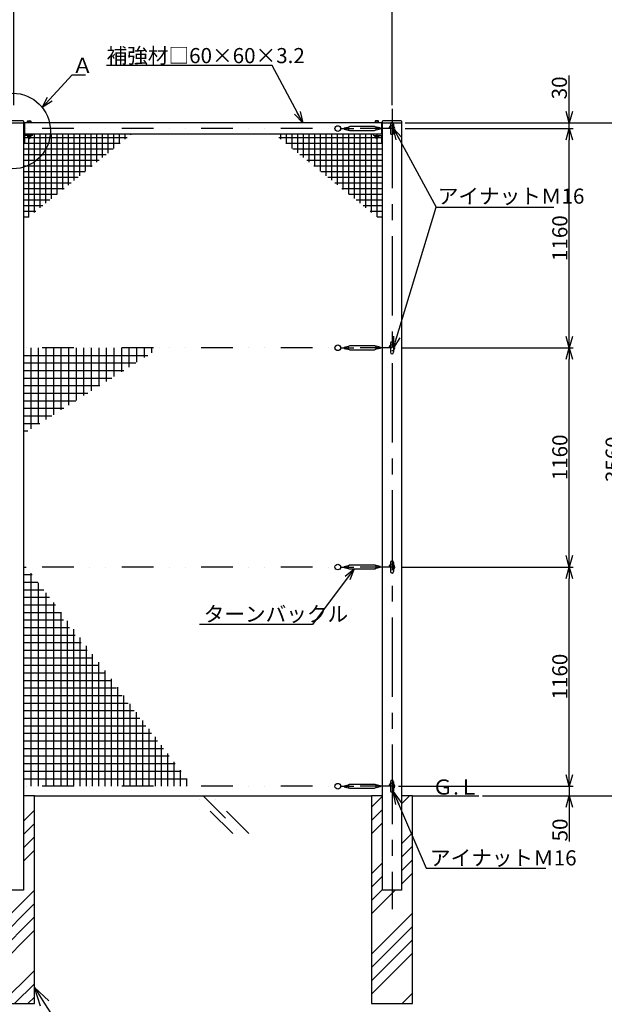
# Model space of a CAD drawing. Extents: x 0 to 16800, y 0 to 11880.
# Drawn here: x 7539 to 10632, y 2611 to 7821 of the extents above; entities that cross this region are included whole.
import ezdxf
from ezdxf import colors
from ezdxf.entities.mleader import LeaderData, LeaderLine
from ezdxf.math import Vec2, Vec3

# ---------------------------------------------------------------- set-up
doc = ezdxf.new("R2010")
doc.units = 0
doc.header["$LTSCALE"] = 336.4
doc.header["$MEASUREMENT"] = 0
for name, pattern in [('CENTER', [2, 1.25, -0.25, 0.25, -0.25]), ('DASHDOT', [1, 0.5, -0.25, 0, -0.25]), ('DIVIDE', [1.25, 0.5, -0.25, 0, -0.25, 0, -0.25]), ('HIDDEN', [0.375, 0.25, -0.125])]:
    doc.linetypes.add(name, pattern=pattern)
doc.layers.get('0').update_dxf_attribs({"linetype": 'CONTINUOUS'})
doc.layers.get('Defpoints').update_dxf_attribs({"linetype": 'CONTINUOUS'})
doc.layers.add('LEVEL001', color=7, linetype='CONTINUOUS')
doc.layers.add('LEVEL003', color=7, linetype='CONTINUOUS')
doc.styles.add('GMM001', font='txt.shx', dxfattribs={"width": 0.875, "bigfont": 'bigfont.shx'})
doc.styles.get("Standard").update_dxf_attribs({"font": 'TXT', "bigfont": 'BIGFONT'})
doc.dimstyles.new('GMM001', dxfattribs={"dimtxt": 80, "dimasz": 60, "dimexe": 20, "dimexo": 20, "dimgap": 10, "dimtad": 3, "dimdec": 3, "dimdsep": 46, "dimtxsty": 'GMM001', "dimblk1": 'OPEN30', "dimblk2": 'OPEN30', "dimsah": 1, "dimcen": 20, "dimclrd": 3, "dimclre": 3, "dimclrt": 3, "dimaunit": 1, "dimadec": 0, "dimazin": 0, "dimtfac": 0.625, "dimtdec": 0, "dimtmove": 0, "dimatfit": 3, "dimldrblk": 'OPEN30', "dimfxl": 1, "dimtolj": 1, "dimtzin": 0, "dimarcsym": 0})
doc.dimstyles.new('GMM002', dxfattribs={"dimtxt": 80, "dimasz": 60, "dimexe": 20, "dimexo": 20, "dimgap": 10, "dimtad": 3, "dimdec": 6, "dimdsep": 46, "dimtxsty": 'GMM001', "dimblk1": 'OPEN30', "dimblk2": 'OPEN30', "dimsah": 1, "dimcen": 20, "dimclrd": 3, "dimclre": 3, "dimclrt": 3, "dimaunit": 1, "dimadec": 0, "dimazin": 0, "dimtfac": 0.625, "dimtdec": 0, "dimtmove": 0, "dimatfit": 3, "dimldrblk": 'OPEN30', "dimfxl": 1, "dimtolj": 1, "dimtzin": 0, "dimarcsym": 0})
doc.dimstyles.new('GMM005', dxfattribs={"dimtxt": 80, "dimasz": 60, "dimexe": 20, "dimexo": 20, "dimgap": 9.004247, "dimtad": 3, "dimdec": 6, "dimdsep": 46, "dimtxsty": 'GMM001', "dimblk1": 'OPEN30', "dimblk2": 'NONE', "dimsah": 1, "dimcen": 20, "dimclrd": 3, "dimclre": 3, "dimclrt": 3, "dimaunit": 1, "dimadec": 0, "dimazin": 0, "dimtfac": 0.625, "dimtdec": 0, "dimtmove": 0, "dimatfit": 3, "dimldrblk": 'OPEN30', "dimfxl": 1, "dimtolj": 1, "dimtzin": 0, "dimarcsym": 0})
doc.dimstyles.new('GMM006', dxfattribs={"dimtxt": 80, "dimasz": 60, "dimexe": 20, "dimexo": 20, "dimgap": 12.561706, "dimtad": 3, "dimdec": 6, "dimdsep": 46, "dimtxsty": 'GMM001', "dimblk1": 'NONE', "dimblk2": 'OPEN30', "dimsah": 1, "dimcen": 20, "dimclrd": 3, "dimclre": 3, "dimclrt": 3, "dimaunit": 1, "dimadec": 0, "dimazin": 0, "dimtfac": 0.625, "dimtdec": 0, "dimtmove": 0, "dimatfit": 3, "dimldrblk": 'NONE', "dimfxl": 1, "dimtolj": 1, "dimtzin": 0, "dimarcsym": 0})

# ---------------------------------------------------------------- blocks, each defined once
blk = doc.blocks.new('_OPEN30')
at = {"color": 0, "linetype": 'ByBlock'}
for p, q in [((-1, 0.268), (0, 0)), ((0, 0), (-1, -0.268)), ((0, 0), (-1, 0))]:
    blk.add_line(p, q, dxfattribs=at)
blk = doc.blocks.new('*D99')
at = {"layer": 'LEVEL001', "color": 7, "linetype": 'Continuous'}
blk.add_lwpolyline([(2218.9, 6378.1), (2378, 6550.6), (2448, 6550.6)], dxfattribs=at)
at = {"layer": 'LEVEL001', "color": 7, "linetype": 'Continuous', "xscale": 60, "yscale": 60, "zscale": 60, "rotation": 227.32384209765}
blk.add_blockref('_OPEN30', (2218.9, 6378.1), dxfattribs=at)
at = {"layer": 'LEVEL001', "color": 7, "insert": (2378, 6560.6), "char_height": 80, "attachment_point": 7, "style": 'GMM001'}
blk.add_mtext('\\A1;Ａ', dxfattribs=at)
blk = doc.blocks.new('*D127')
at = {"layer": 'Defpoints', "color": 0, "linetype": 'Continuous', "transparency": 16777216}
for p in [(7509.1, 7921.4), (7509.1, 7348.9), (9509.1, 7348.9)]:
    blk.add_point(p, dxfattribs=at)
at = {"layer": 'LEVEL001', "color": 3, "linetype": 'Continuous', "lineweight": -2, "transparency": 16777216}
for p, q in [((7509.1, 7368.9), (7509.1, 7941.4)), ((9449.1, 7921.4), (7569.1, 7921.4)), ((9509.1, 7368.9), (9509.1, 7941.4))]:
    blk.add_line(p, q, dxfattribs=at)
at = {"layer": 'LEVEL001', "color": 3, "linetype": 'Continuous', "lineweight": -2, "transparency": 16777216, "xscale": 60, "yscale": 60, "zscale": 60, "rotation": 180}
blk.add_blockref('_OPEN30', (7509.1, 7921.4), dxfattribs=at)
at = {"layer": 'LEVEL001', "color": 3, "linetype": 'Continuous', "lineweight": -2, "transparency": 16777216, "xscale": 60, "yscale": 60, "zscale": 60}
blk.add_blockref('_OPEN30', (9509.1, 7921.4), dxfattribs=at)
at = {"layer": 'LEVEL001', "color": 3, "linetype": 'Continuous', "transparency": 16777216, "insert": (8509.1, 7971.4), "char_height": 80, "attachment_point": 5, "style": 'GMM001'}
blk.add_mtext('\\A1;2000', dxfattribs=at)
blk = doc.blocks.new('*D137')
at = {"layer": 'Defpoints', "color": 0, "linetype": 'Continuous', "transparency": 16777216}
for p in [(9559.1, 7274.7), (10729.3, 7274.7), (10001.4, 3714.7)]:
    blk.add_point(p, dxfattribs=at)
at = {"layer": 'LEVEL001', "color": 3, "linetype": 'Continuous', "lineweight": -2, "transparency": 16777216}
for p, q in [((9579.1, 7274.7), (10749.3, 7274.7)), ((10729.3, 3774.7), (10729.3, 7214.7)), ((10021.4, 3714.7), (10749.3, 3714.7))]:
    blk.add_line(p, q, dxfattribs=at)
at = {"layer": 'LEVEL001', "color": 3, "linetype": 'Continuous', "lineweight": -2, "transparency": 16777216, "xscale": 60, "yscale": 60, "zscale": 60}
for p, rotation in [((10729.3, 7274.7), 90), ((10729.3, 3714.7), 270)]:
    blk.add_blockref('_OPEN30', p, dxfattribs=dict(at, rotation=rotation))
at = {"layer": 'LEVEL001', "color": 3, "linetype": 'Continuous', "transparency": 16777216, "insert": (10679.3, 5494.7), "char_height": 80, "attachment_point": 5, "rotation": 90, "style": 'GMM001'}
blk.add_mtext('\\A1;3560', dxfattribs=at)
blk = doc.blocks.new('*D138')
at = {"layer": 'Defpoints', "color": 0, "linetype": 'Continuous', "transparency": 16777216}
for p in [(9523.8, 3764.7), (10447.2, 3764.7), (9968.7, 3714.7)]:
    blk.add_point(p, dxfattribs=at)
at = {"layer": 'LEVEL001', "color": 3, "linetype": 'Continuous', "lineweight": -2, "transparency": 16777216}
for p, q in [((10447.2, 3764.7), (10447.2, 3884.7)), ((9543.8, 3764.7), (10467.2, 3764.7)), ((10447.2, 3764.7), (10447.2, 3714.7)), ((9988.7, 3714.7), (10467.2, 3714.7)), ((10447.2, 3654.7), (10447.2, 3471.7))]:
    blk.add_line(p, q, dxfattribs=at)
at = {"layer": 'LEVEL001', "color": 3, "linetype": 'Continuous', "lineweight": -2, "transparency": 16777216, "xscale": 60, "yscale": 60, "zscale": 60, "rotation": 90}
blk.add_blockref('_OPEN30', (10447.2, 3714.7), dxfattribs=at)
at = {"layer": 'LEVEL001', "color": 3, "linetype": 'Continuous', "transparency": 16777216, "insert": (10398.1, 3533.2), "char_height": 80, "attachment_point": 5, "rotation": 90, "style": 'GMM001'}
blk.add_mtext('\\A1;50', dxfattribs=at)
blk = doc.blocks.new('_NONE')
at = {"color": 0, "linetype": 'ByBlock'}
blk.add_circle((0, 0), 0.25, dxfattribs=at)
blk = doc.blocks.new('*D139')
at = {"layer": 'Defpoints', "color": 0, "linetype": 'Continuous', "transparency": 16777216}
for p in [(9539.1, 4924.7), (10447.2, 4924.7), (9523.8, 3764.7)]:
    blk.add_point(p, dxfattribs=at)
at = {"layer": 'LEVEL001', "color": 3, "linetype": 'Continuous', "lineweight": -2, "transparency": 16777216}
for p, q in [((9559.1, 4924.7), (10467.2, 4924.7)), ((10447.2, 3824.7), (10447.2, 4864.7)), ((9543.8, 3764.7), (10467.2, 3764.7))]:
    blk.add_line(p, q, dxfattribs=at)
at = {"layer": 'LEVEL001', "color": 3, "linetype": 'Continuous', "lineweight": -2, "transparency": 16777216, "xscale": 60, "yscale": 60, "zscale": 60}
for p, rotation in [((10447.2, 4924.7), 90), ((10447.2, 3764.7), 270)]:
    blk.add_blockref('_OPEN30', p, dxfattribs=dict(at, rotation=rotation))
at = {"layer": 'LEVEL001', "color": 3, "linetype": 'Continuous', "transparency": 16777216, "insert": (10397.2, 4344.7), "char_height": 80, "attachment_point": 5, "rotation": 90, "style": 'GMM001'}
blk.add_mtext('\\A1;1160', dxfattribs=at)
blk = doc.blocks.new('*D140')
at = {"layer": 'Defpoints', "color": 0, "linetype": 'Continuous', "transparency": 16777216}
for p in [(9539.1, 6084.7), (10447.2, 6084.7), (9539.1, 4924.7)]:
    blk.add_point(p, dxfattribs=at)
at = {"layer": 'LEVEL001', "color": 3, "linetype": 'Continuous', "lineweight": -2, "transparency": 16777216}
for p, q in [((9559.1, 6084.7), (10467.2, 6084.7)), ((10447.2, 4984.7), (10447.2, 6024.7)), ((9559.1, 4924.7), (10467.2, 4924.7))]:
    blk.add_line(p, q, dxfattribs=at)
at = {"layer": 'LEVEL001', "color": 3, "linetype": 'Continuous', "lineweight": -2, "transparency": 16777216, "xscale": 60, "yscale": 60, "zscale": 60}
for p, rotation in [((10447.2, 6084.7), 90), ((10447.2, 4924.7), 270)]:
    blk.add_blockref('_OPEN30', p, dxfattribs=dict(at, rotation=rotation))
at = {"layer": 'LEVEL001', "color": 3, "linetype": 'Continuous', "transparency": 16777216, "insert": (10397.2, 5504.7), "char_height": 80, "attachment_point": 5, "rotation": 90, "style": 'GMM001'}
blk.add_mtext('\\A1;1160', dxfattribs=at)
blk = doc.blocks.new('*D141')
at = {"layer": 'Defpoints', "color": 0, "linetype": 'Continuous', "transparency": 16777216}
for p in [(9559.1, 7274.7), (9559.1, 7244.7), (10447.2, 7274.7)]:
    blk.add_point(p, dxfattribs=at)
at = {"layer": 'LEVEL001', "color": 3, "linetype": 'Continuous', "lineweight": -2, "transparency": 16777216}
for p, q in [((10447.2, 7334.7), (10447.2, 7524.8)), ((9579.1, 7274.7), (10467.2, 7274.7)), ((9579.1, 7244.7), (10467.2, 7244.7)), ((10447.2, 7244.7), (10447.2, 7274.7)), ((10447.2, 7244.7), (10447.2, 7184.7))]:
    blk.add_line(p, q, dxfattribs=at)
at = {"layer": 'LEVEL001', "color": 3, "linetype": 'Continuous', "lineweight": -2, "transparency": 16777216, "xscale": 60, "yscale": 60, "zscale": 60, "rotation": 270}
blk.add_blockref('_OPEN30', (10447.2, 7274.7), dxfattribs=at)
at = {"layer": 'LEVEL001', "color": 3, "linetype": 'Continuous', "transparency": 16777216, "insert": (10394.6, 7459.8), "char_height": 80, "attachment_point": 5, "rotation": 90, "style": 'GMM001'}
blk.add_mtext('\\A1;30', dxfattribs=at)
blk = doc.blocks.new('BLOCK001')
at = {"layer": 'LEVEL001', "color": 6, "linetype": 'Continuous'}
for p, q in [((3798.2, 4806.4), (3867.5, 4806.4)), ((3816.9, 4809.4), (3844.5, 4816.2)), ((3816.9, 4809.4), (3816.9, 4803.4)), ((3816.9, 4803.4), (3844.5, 4796.7)), ((3976.6, 4816.4), (3846.9, 4816.4)), ((3846.9, 4796.4), (3976.6, 4796.4)), ((4054.5, 4806.4), (3949.7, 4806.4)), ((4006.6, 4809.4), (3979, 4816.2)), ((4006.6, 4803.4), (3979, 4796.7)), ((4006.6, 4809.4), (4006.6, 4803.4))]:
    blk.add_line(p, q, dxfattribs=at)
blk.add_circle((3783.2, 4806.4), 15, dxfattribs=at)
for centre, radius, start, end in [((3846.9, 4806.4), 10, 90, 180), ((3846.9, 4806.4), 10, 180, 270), ((3976.6, 4806.4), 10, 0, 90), ((3976.6, 4806.4), 10, 270, 0), ((4069.5, 4806.4), 15, 270, 180)]:
    blk.add_arc(centre, radius, start, end, dxfattribs=at)
blk = doc.blocks.new('BLOCK002')
at = {"layer": 'LEVEL001', "color": 6, "linetype": 'Continuous'}
for p, q in [((3798.2, 3346.4), (3867.5, 3346.4)), ((3816.9, 3349.4), (3844.5, 3356.2)), ((3816.9, 3349.4), (3816.9, 3343.4)), ((3816.9, 3343.4), (3844.5, 3336.7)), ((3976.6, 3356.4), (3846.9, 3356.4)), ((3846.9, 3336.4), (3976.6, 3336.4)), ((4054.5, 3346.4), (3949.7, 3346.4)), ((4006.6, 3349.4), (3979, 3356.2)), ((4006.6, 3343.4), (3979, 3336.7)), ((4006.6, 3349.4), (4006.6, 3343.4))]:
    blk.add_line(p, q, dxfattribs=at)
blk.add_circle((3783.2, 3346.4), 15, dxfattribs=at)
for centre, radius, start, end in [((3846.9, 3346.4), 10, 90, 180), ((3846.9, 3346.4), 10, 180, 270), ((3976.6, 3346.4), 10, 0, 90), ((3976.6, 3346.4), 10, 270, 0), ((4069.5, 3346.4), 15, 270, 180)]:
    blk.add_arc(centre, radius, start, end, dxfattribs=at)
blk = doc.blocks.new('BLOCK003')
at = {"layer": 'LEVEL001', "color": 6, "linetype": 'Continuous'}
for p, q in [((3798.2, 6266.4), (3867.5, 6266.4)), ((3816.9, 6269.4), (3844.5, 6276.2)), ((3816.9, 6269.4), (3816.9, 6263.4)), ((3816.9, 6263.4), (3844.5, 6256.7)), ((3976.6, 6276.4), (3846.9, 6276.4)), ((3846.9, 6256.4), (3976.6, 6256.4)), ((4054.5, 6266.4), (3949.7, 6266.4)), ((4006.6, 6269.4), (3979, 6276.2)), ((4006.6, 6263.4), (3979, 6256.7)), ((4006.6, 6269.4), (4006.6, 6263.4))]:
    blk.add_line(p, q, dxfattribs=at)
blk.add_circle((3783.2, 6266.4), 15, dxfattribs=at)
for centre, radius, start, end in [((3846.9, 6266.4), 10, 90, 180), ((3846.9, 6266.4), 10, 180, 270), ((3976.6, 6266.4), 10, 0, 90), ((3976.6, 6266.4), 10, 270, 0), ((4069.5, 6266.4), 15, 270, 180)]:
    blk.add_arc(centre, radius, start, end, dxfattribs=at)
blk = doc.blocks.new('BLOCK004')
at = {"layer": 'LEVEL001', "color": 7, "linetype": 'Continuous'}
for p, q in [((3464.6, 6263.8), (3464.6, 6265.9)), ((3494.6, 6239.6), (3494.6, 6265.9)), ((3524.6, 6215.4), (3524.6, 6265.9)), ((3554.6, 6191.2), (3554.6, 6265.9)), ((3584.6, 6167), (3584.6, 6265.9)), ((3614.6, 6142.8), (3614.6, 6265.9)), ((3644.6, 6118.6), (3644.6, 6265.9)), ((3674.6, 6094.4), (3674.6, 6265.9)), ((3704.6, 6070.2), (3704.6, 6265.9)), ((3734.6, 6046), (3734.6, 6265.9)), ((3764.6, 6021.9), (3764.6, 6265.9)), ((3794.6, 5997.7), (3794.6, 6265.9)), ((3824.6, 5973.5), (3824.6, 6265.9)), ((3854.6, 5949.3), (3854.6, 6265.9)), ((3884.6, 5925.1), (3884.6, 6265.9)), ((3914.6, 5900.9), (3914.6, 6265.9)), ((3944.6, 5876.7), (3944.6, 6265.9)), ((3974.6, 5852.5), (3974.6, 6265.9)), ((4004.6, 5828.3), (4004.6, 6265.9)), ((3482.8, 6249.1), (4032.4, 6249.1)), ((3520, 6219.1), (4032.4, 6219.1)), ((3557.2, 6189.1), (4032.4, 6189.1)), ((3594.4, 6159.1), (4032.4, 6159.1)), ((3631.6, 6129.1), (4032.4, 6129.1)), ((3668.8, 6099.1), (4032.4, 6099.1)), ((3706, 6069.1), (4032.4, 6069.1)), ((3743.2, 6039.1), (4032.4, 6039.1)), ((3780.4, 6009.1), (4032.4, 6009.1)), ((3817.6, 5979.1), (4032.4, 5979.1)), ((3854.8, 5949.1), (4032.4, 5949.1)), ((3892, 5919.1), (4032.4, 5919.1)), ((3929.2, 5889.1), (4032.4, 5889.1)), ((3966.4, 5859.1), (4032.4, 5859.1)), ((4003.6, 5829.1), (4032.4, 5829.1))]:
    blk.add_line(p, q, dxfattribs=at)
blk = doc.blocks.new('BLOCK005')
at = {"layer": 'LEVEL001', "color": 7, "linetype": 'Continuous'}
for p, q in [((2107.4, 6219), (2657, 6219)), ((2135.3, 5798.2), (2135.3, 6235.8)), ((2165.3, 5822.4), (2165.3, 6235.8)), ((2195.3, 5846.6), (2195.3, 6235.8)), ((2225.3, 5870.8), (2225.3, 6235.8)), ((2255.3, 5895), (2255.3, 6235.8)), ((2285.3, 5919.2), (2285.3, 6235.8)), ((2315.3, 5943.4), (2315.3, 6235.8)), ((2345.3, 5967.6), (2345.3, 6235.8)), ((2375.3, 5991.8), (2375.3, 6235.8)), ((2405.3, 6015.9), (2405.3, 6235.8)), ((2435.3, 6040.1), (2435.3, 6235.8)), ((2465.3, 6064.3), (2465.3, 6235.8)), ((2495.3, 6088.5), (2495.3, 6235.8)), ((2525.3, 6112.7), (2525.3, 6235.8)), ((2555.3, 6136.9), (2555.3, 6235.8)), ((2585.3, 6161.1), (2585.3, 6235.8)), ((2615.3, 6185.3), (2615.3, 6235.8)), ((2645.3, 6209.5), (2645.3, 6235.8)), ((2675.3, 6233.7), (2675.3, 6235.8)), ((2107.4, 6189), (2619.8, 6189)), ((2107.4, 6159), (2582.6, 6159)), ((2107.4, 6129), (2545.4, 6129)), ((2107.4, 6099), (2508.2, 6099)), ((2107.4, 6069), (2471, 6069)), ((2107.4, 6039), (2433.8, 6039)), ((2107.4, 6009), (2396.6, 6009)), ((2107.4, 5979), (2359.4, 5979)), ((2107.4, 5949), (2322.2, 5949)), ((2107.4, 5919), (2285, 5919)), ((2107.4, 5889), (2247.8, 5889)), ((2107.4, 5859), (2210.6, 5859)), ((2107.4, 5829), (2173.4, 5829)), ((2107.4, 5799), (2136.2, 5799))]:
    blk.add_line(p, q, dxfattribs=at)
blk = doc.blocks.new('BLOCK009')
at = {"layer": 'LEVEL001', "color": 7, "linetype": 'Continuous'}
for p, q in [((2139.9, 4376.7), (2139.9, 4806.4)), ((2179.9, 4401.9), (2179.9, 4806.4)), ((2219.9, 4427.1), (2219.9, 4806.4)), ((2259.9, 4452.3), (2259.9, 4806.4)), ((2299.9, 4477.5), (2299.9, 4806.4)), ((2339.9, 4502.8), (2339.9, 4806.4)), ((2379.9, 4528), (2379.9, 4806.4)), ((2419.9, 4553.2), (2419.9, 4806.4)), ((2459.9, 4578.4), (2459.9, 4806.4)), ((2499.9, 4603.6), (2499.9, 4806.4)), ((2539.9, 4628.8), (2539.9, 4806.4)), ((2579.9, 4654.1), (2579.9, 4806.4)), ((2619.9, 4679.3), (2619.9, 4806.4)), ((2659.9, 4704.5), (2659.9, 4806.4)), ((2699.9, 4729.7), (2699.9, 4806.4)), ((2739.9, 4754.9), (2739.9, 4806.4)), ((2779.9, 4780.1), (2779.9, 4806.4)), ((2819.9, 4805.4), (2819.9, 4806.4)), ((2099.9, 4766.4), (2758.2, 4766.4)), ((2099.9, 4726.4), (2694.7, 4726.4)), ((2099.9, 4686.4), (2631.3, 4686.4)), ((2099.9, 4646.4), (2567.8, 4646.4)), ((2099.9, 4606.4), (2504.4, 4606.4)), ((2099.9, 4566.4), (2440.9, 4566.4)), ((2099.9, 4526.4), (2377.5, 4526.4)), ((2099.9, 4486.4), (2314, 4486.4)), ((2099.9, 4446.4), (2250.6, 4446.4)), ((2099.9, 4406.4), (2187.1, 4406.4)), ((2099.9, 4366.4), (2123.7, 4366.4))]:
    blk.add_line(p, q, dxfattribs=at)
blk = doc.blocks.new('*D126')
at = {"layer": 'Defpoints', "color": 0, "linetype": 'Continuous', "transparency": 16777216}
for p in [(9559.1, 7244.7), (10447.2, 7244.7), (9559.1, 6084.7)]:
    blk.add_point(p, dxfattribs=at)
at = {"layer": 'LEVEL001', "color": 3, "linetype": 'Continuous', "lineweight": -2, "transparency": 16777216}
for p, q in [((9579.1, 7244.7), (10467.2, 7244.7)), ((10447.2, 6144.7), (10447.2, 7184.7)), ((9579.1, 6084.7), (10467.2, 6084.7))]:
    blk.add_line(p, q, dxfattribs=at)
at = {"layer": 'LEVEL001', "color": 3, "linetype": 'Continuous', "lineweight": -2, "transparency": 16777216, "xscale": 60, "yscale": 60, "zscale": 60}
for p, rotation in [((10447.2, 7244.7), 90), ((10447.2, 6084.7), 270)]:
    blk.add_blockref('_OPEN30', p, dxfattribs=dict(at, rotation=rotation))
at = {"layer": 'LEVEL001', "color": 3, "linetype": 'Continuous', "transparency": 16777216, "insert": (10397.2, 6664.7), "char_height": 80, "attachment_point": 5, "rotation": 90, "style": 'GMM001'}
blk.add_mtext('\\A1;1160', dxfattribs=at)

msp = doc.modelspace()

# ---------------------------------------------------------------- hatches: boundary and pattern name
at = {"layer": 'LEVEL001', "linetype": 'Continuous'}
h = msp.add_hatch(dxfattribs=at)
h.set_pattern_fill('ANSI34', color=256, scale=400)
h.set_pattern_definition([(45, (5439.23, 1036.43), (-212.132, 212.132), []), (45, (5509.94, 1036.43), (-212.132, 212.132), []), (45, (5580.65, 1036.43), (-212.132, 212.132), []), (45, (5651.37, 1036.43), (-212.132, 212.132), [])])
h.paths.add_polyline_path([(3113.4332348, 3714.7039965), (3113.4332348, 2614.7039965), (3329.7332348, 2614.7039965), (3329.7332348, 3714.7039965), (3271.5832348, 3714.7039965), (3271.5832348, 3214.7039965), (3171.5832348, 3214.7039965), (3171.5832348, 3714.7039965)])
h.paths.add_polyline_path([(5400.9905366, 2614.7039965), (5617.2905366, 2614.7039965), (5617.2905366, 3714.7039965), (5559.1405366, 3714.7039965), (5559.1405366, 3214.7039965), (5459.1405366, 3214.7039965), (5459.1405366, 3714.7039965), (5400.9905366, 3714.7039965)])
h.paths.add_polyline_path([(7617.2902925, 3714.7039965), (7559.1402925, 3714.7039965), (7559.1402925, 3214.7039965), (7459.1402925, 3214.7039965), (7459.1402925, 3714.7039965), (7400.9902925, 3714.7039965), (7400.9902925, 2614.7039965), (7617.2902925, 2614.7039965)])
h.paths.add_polyline_path([(9617.2902925, 3714.7039965), (9559.1402925, 3714.7039965), (9559.1402925, 3214.7039965), (9459.1402925, 3214.7039965), (9459.1402925, 3714.7039965), (9400.9902925, 3714.7039965), (9400.9902925, 2614.7039965), (9617.2902925, 2614.7039965)])
h.paths.add_polyline_path([(11686.8043612, 3714.7039965), (11628.6543612, 3714.7039965), (11628.6543612, 3214.7039965), (11528.6543612, 3214.7039965), (11528.6543612, 3714.7039965), (11470.5043612, 3714.7039965), (11470.5043612, 2614.7039965), (11686.8043612, 2614.7039965)])

# ---------------------------------------------------------------- linework, layer by layer
at = {"color": 0, "linetype": 'ByBlock'}
for p, q in [((9517.1402467, 6084.7040359), (9519.1805961, 6146.7870879)), ((9517.1402467, 6084.7040359), (9534.5646816, 6142.1182246)), ((9549.9487671, 6137.4493614), (9517.1402467, 6084.7040359)), ((9528.5434394, 3667.3419174), (9515.9861838, 3736.5647628)), ((9515.9861838, 3736.5647628), (9560.2623721, 3672.612856)), ((9515.9861838, 3736.5647628), (9544.4029058, 3669.9773867))]:
    msp.add_line(p, q, dxfattribs=at)
at = {"layer": 'LEVEL001', "color": 2, "linetype": 'CENTER'}
msp.add_line((9509.1402925, 7348.9231359), (9509.1402925, 3114.7039965), dxfattribs=at)
at = {"layer": 'LEVEL001', "color": 3, "linetype": 'DIVIDE'}
for p, q in [((9509.1402925, 7244.7039965), (5022.0545991, 7244.7039965)), ((9509.1402925, 6084.7039965), (5022.0545991, 6084.7039965)), ((9509.1402925, 4924.7039965), (5022.0545991, 4924.7039965)), ((9509.1402925, 3764.7039965), (5022.0545991, 3764.7039965))]:
    msp.add_line(p, q, dxfattribs=at)
at = {"layer": 'LEVEL001', "color": 7, "linetype": 'Continuous'}
for p, q in [((7557.7403901, 7284.7039965), (7460.5401948, 7284.7039965)), ((7559.1402925, 7274.7039965), (7559.1402925, 3214.7039965)), ((7564.1402925, 7274.7039965), (7564.1402925, 7214.7039965)), ((9454.1402925, 7274.7039965), (7564.1402925, 7274.7039965)), ((7580.1402925, 7277.0038012), (7580.1402925, 7283.5038012)), ((7581.9628022, 7285.0038012), (7596.1402925, 7285.0038012)), ((7584.1402925, 7285.0038012), (7584.1402925, 7277.0038012)), ((7594.1402925, 7277.0038012), (7594.1402925, 7285.0038012)), ((7598.1402925, 7283.5038012), (7598.1402925, 7277.0038012)), ((9420.1402925, 7283.5038012), (9420.1402925, 7277.0038012)), ((9436.3179048, 7285.0038012), (9422.1402925, 7285.0038012)), ((9424.1402925, 7277.0038012), (9424.1402925, 7285.0038012)), ((9434.1402925, 7285.0038012), (9434.1402925, 7277.0038012)), ((9438.1402925, 7277.0038012), (9438.1402925, 7283.5038012)), ((9454.1402925, 7274.7039965), (9454.1402925, 7214.7039965)), ((9459.1402925, 3214.7039965), (9459.1402925, 7274.7039965)), ((9557.7402681, 7284.7039965), (9460.5403169, 7284.7039965)), ((9559.1402925, 7274.7039965), (9559.1402925, 3214.7039965)), ((9459.1402925, 7214.7039965), (7559.1402925, 7214.7039965)), ((7565.1402925, 7208.7039965), (7565.1402925, 7169.7039965)), ((7604.1402925, 7208.7039965), (7565.1402925, 7208.7039965)), ((7580.1402925, 7206.4041918), (7580.1402925, 7199.9041918)), ((7581.9628022, 7198.4041918), (7596.1402925, 7198.4041918)), ((7584.1402925, 7198.4041918), (7584.1402925, 7206.4041918)), ((7584.1402925, 7198.4041918), (7584.1402925, 7193.9041918)), ((7584.1402925, 7193.9041918), (7584.6402925, 7193.4041918)), ((7584.6402925, 7193.4041918), (7593.6402925, 7193.4041918)), ((7594.1402925, 7193.9041918), (7593.6402925, 7193.4041918)), ((7594.1402925, 7206.4041918), (7594.1402925, 7198.4041918)), ((7594.1402925, 7193.9041918), (7594.1402925, 7198.4041918)), ((7598.1402925, 7199.9041918), (7598.1402925, 7206.4041918)), ((7609.1402925, 7214.7039965), (7609.1402925, 7213.7039965)), ((9409.1402925, 7214.7039965), (9409.1402925, 7213.7039965)), ((9414.1402925, 7208.7039965), (9453.1402925, 7208.7039965)), ((9420.1402925, 7199.9041918), (9420.1402925, 7206.4041918)), ((9436.3179048, 7198.4041918), (9422.1402925, 7198.4041918)), ((9424.1402925, 7206.4041918), (9424.1402925, 7198.4041918)), ((9424.1402925, 7193.9041918), (9424.1402925, 7198.4041918)), ((9424.1402925, 7193.9041918), (9424.6402925, 7193.4041918)), ((9433.6402925, 7193.4041918), (9424.6402925, 7193.4041918)), ((9434.1402925, 7193.9041918), (9433.6402925, 7193.4041918)), ((9434.1402925, 7198.4041918), (9434.1402925, 7206.4041918)), ((9434.1402925, 7198.4041918), (9434.1402925, 7193.9041918)), ((9438.1402925, 7206.4041918), (9438.1402925, 7199.9041918)), ((9453.1402925, 7208.7039965), (9453.1402925, 7169.7039965)), ((7559.1402925, 7164.7039965), (7560.1402925, 7164.7039965)), ((9459.1402925, 7164.7039965), (9458.1402925, 7164.7039965)), ((9517.1402467, 6084.7040359), (9743.063959, 6829.1314289)), ((7559.1402925, 4924.7040332), (7573.5017533, 4924.7040332)), ((7559.1402925, 4884.7040332), (7604.5860906, 4884.7040332)), ((7599.1402925, 3764.7039965), (7599.1402925, 4891.7118045)), ((7559.1402925, 4844.7040332), (7635.670428, 4844.7040332)), ((7559.1402925, 4804.7040332), (7666.7547653, 4804.7040332)), ((7639.1402925, 3764.7039965), (7639.1402925, 4840.2389363)), ((7559.1402925, 4764.7040332), (7697.8391027, 4764.7040332)), ((7679.1402925, 3764.7039965), (7679.1402925, 4788.7660681)), ((7559.1402925, 4724.7040332), (7728.92344, 4724.7040332)), ((7719.1402925, 3764.7039965), (7719.1402925, 4737.2931999)), ((7559.1402925, 4684.7040332), (7760.0077774, 4684.7040332)), ((7559.1402925, 4644.7040332), (7771.0921147, 4644.7040332)), ((7759.1402925, 3764.7039965), (7759.1402925, 4685.8203316)), ((7792.3348957, 3764.7039965), (7792.3348957, 4639.7550656)), ((7559.1402925, 4604.7040332), (7802.1764521, 4604.7040332)), ((7825.5294989, 3764.7039965), (7825.5294989, 4595.8628322)), ((7559.1402925, 4564.7040332), (7833.2607894, 4564.7040332)), ((7858.7241022, 3764.7039965), (7858.7241022, 4551.9705988)), ((7559.1402925, 4524.7040332), (7864.3451268, 4524.7040332)), ((7559.1402925, 4484.7040332), (7895.4294641, 4484.7040332)), ((7891.9187054, 3764.7039965), (7891.9187054, 4508.0783653)), ((7559.1402925, 4444.7040332), (7926.5138015, 4444.7040332)), ((7925.1133087, 3764.7039965), (7925.1133087, 4464.1861319)), ((7559.1402925, 4404.7040332), (7957.5981388, 4404.7040332)), ((7958.3079119, 3764.7039965), (7958.3079119, 4420.2938985)), ((7991.5025152, 3764.7039965), (7991.5025152, 4376.4016651)), ((7559.1402925, 4364.7040332), (7988.6824762, 4364.7040332)), ((7559.1402925, 4324.7040332), (8019.7668135, 4324.7040332)), ((8024.6971184, 3764.7039965), (8024.6971184, 4332.5094316)), ((7559.1402925, 4284.7040332), (8050.8511509, 4284.7040332)), ((8057.8917216, 3764.7039965), (8057.8917216, 4288.6171982)), ((7559.1402925, 4244.7040332), (8081.9354882, 4244.7040332)), ((8091.0863249, 3764.7039965), (8091.0863249, 4244.7249648)), ((7559.1402925, 4204.7040332), (8113.0198256, 4204.7040332)), ((8124.2809281, 3764.7039965), (8124.2809281, 4200.8327314)), ((7559.1402925, 4164.7040332), (8144.1041629, 4164.7040332)), ((7559.1402925, 4124.7040332), (8175.1885003, 4124.7040332)), ((8157.4755314, 3764.7039965), (8157.4755314, 4156.9404979)), ((7559.1402925, 4084.7040332), (8206.2728376, 4084.7040332)), ((8190.6701346, 3764.7039965), (8190.6701346, 4113.0482645)), ((8223.8647378, 3764.7039965), (8223.8647378, 4069.1560311)), ((7559.1402925, 4044.7040332), (8237.357175, 4044.7040332)), ((8257.0593411, 3764.7039965), (8257.0593411, 4025.2637977)), ((7559.1402925, 4004.7040332), (8268.4415123, 4004.7040332)), ((7559.1402925, 3964.7040332), (8299.5258497, 3964.7040332)), ((8290.2539443, 3764.7039965), (8290.2539443, 3981.3715642)), ((7559.1402925, 3924.7040332), (8330.610187, 3924.7040332)), ((8323.4485476, 3764.7039965), (8323.4485476, 3937.4793308)), ((7559.1402925, 3884.7040332), (8361.6945244, 3884.7040332)), ((8356.6431508, 3764.7039965), (8356.6431508, 3893.5870974)), ((7559.1402925, 3844.7040332), (8392.7788617, 3844.7040332)), ((7559.1402925, 3804.7040332), (8423.8631991, 3804.7040332)), ((8389.837754, 3764.7039965), (8389.837754, 3849.6948639)), ((8423.0323573, 3764.7039965), (8423.0323573, 3805.8026305)), ((7617.2902925, 3714.7039965), (9400.9902925, 3714.7039965)), ((9617.2902925, 3714.7039965), (9968.7258993, 3714.7039965)), ((7559.1402925, 3214.7039965), (7459.1402925, 3214.7039965)), ((9559.1402925, 3214.7039965), (9459.1402925, 3214.7039965))]:
    msp.add_line(p, q, dxfattribs=at)
at = {"layer": 'LEVEL001', "color": 7, "linetype": 'HIDDEN'}
for p, q in [((7584.1402925, 7193.9041918), (7594.1402925, 7193.9041918)), ((7584.6402925, 7198.4041918), (7584.6402925, 7193.4041918)), ((7593.6402925, 7193.4041918), (7593.6402925, 7198.4041918)), ((9434.1402925, 7193.9041918), (9424.1402925, 7193.9041918)), ((9424.6402925, 7193.4041918), (9424.6402925, 7198.4041918)), ((9433.6402925, 7198.4041918), (9433.6402925, 7193.4041918))]:
    msp.add_line(p, q, dxfattribs=at)
at = {"layer": 'LEVEL001', "color": 3, "linetype": 'DASHDOT'}
for p, q in [((8666.7137788, 3514.7039965), (8466.7137788, 3714.7039965)), ((8509.1402925, 3714.7039965), (8709.1402925, 3514.7039965)), ((8751.566562, 3514.7039965), (8551.566562, 3714.7039965))]:
    msp.add_line(p, q, dxfattribs=at)
at = {"layer": 'LEVEL001', "color": 3, "linetype": 'Continuous'}
for points in [[(9036.5500912, 7274.7039965), (8874.2081818, 7577.8339596), (7999.2081818, 7577.8339596)], [(9309.7400035, 4914.7039965), (9089.2740462, 4620.6997527), (8489.990334, 4620.6997527)]]:
    msp.add_lwpolyline(points, dxfattribs=at)
at = {"layer": 'LEVEL001', "color": 7, "linetype": 'Continuous'}
for points in [[(7457.5401948, 7281.7039965), (7457.5401948, 7274.7039965), (7559.1402925, 7274.7039965), (7560.7403901, 7274.7039965), (7560.7403901, 7281.7039965)], [(7578.1402925, 7274.7039965), (7578.1402925, 7277.0038012), (7600.1402925, 7277.0038012), (7600.1402925, 7274.7039965)], [(9440.1402925, 7274.7039965), (9440.1402925, 7277.0038012), (9418.1402925, 7277.0038012), (9418.1402925, 7274.7039965)], [(9457.5403169, 7281.7039965), (9457.5403169, 7274.7039965), (9559.1402925, 7274.7039965), (9560.7402681, 7274.7039965), (9560.7402681, 7281.7039965)], [(9517.1402467, 7244.7039965), (9743.063959, 6829.1314289), (10365.543026, 6829.1314289)], [(7578.1402925, 7208.7039965), (7578.1402925, 7206.4041918), (7600.1402925, 7206.4041918), (7600.1402925, 7208.7039965)], [(9440.1402925, 7208.7039965), (9440.1402925, 7206.4041918), (9418.1402925, 7206.4041918), (9418.1402925, 7208.7039965)], [(9515.9861838, 3736.5647628), (9689.1806314, 3330.727529), (10322.8231323, 3330.727529)]]:
    msp.add_lwpolyline(points, dxfattribs=at)
at = {"layer": 'LEVEL001', "linetype": 'Continuous'}
for points in [[(7459.1402925, 3714.7039965), (7400.9902925, 3714.7039965), (7400.9902925, 2614.7039965), (7617.2902925, 2614.7039965), (7617.2902925, 3714.7039965), (7559.1402925, 3714.7039965)], [(9459.1402925, 3714.7039965), (9400.9902925, 3714.7039965), (9400.9902925, 2614.7039965), (9617.2902925, 2614.7039965), (9617.2902925, 3714.7039965), (9559.1402925, 3714.7039965)]]:
    msp.add_lwpolyline(points, dxfattribs=at)
at = {"layer": 'LEVEL001', "color": 3, "linetype": 'Continuous'}
msp.add_circle((7501.758284, 7231.7113881), 200, dxfattribs=at)
at = {"layer": 'LEVEL001', "color": 7, "linetype": 'Continuous'}
for centre, radius, start, end in [((7557.7403901, 7281.7039965), 3, 0, 89.9999999983), ((7589.1401198, 7275.9194926), 9.083333, 172.2248922689, 173.1440571988), ((7582.1402925, 7282.9309804), 2.0804143, 15.982262737, 164.017737267), ((7589.1402925, 7275.9204682), 9.083333, 56.6015102093, 123.3984897897), ((7596.1402925, 7282.9204681), 2.0833333, 16.2601972208, 163.73980278), ((7589.1404652, 7275.9194926), 9.083333, 6.8559428422, 7.7751077722), ((9429.1411388, 7275.9269794), 9.083333, 172.2725532605, 173.1916204589), ((9422.1402925, 7282.9204681), 2.0833333, 16.2601972291, 163.7398027681), ((9429.1402925, 7275.9204682), 9.083333, 56.6015102103, 123.3984897917), ((9436.1402925, 7282.9309804), 2.0804143, 15.9822626849, 164.0177373189), ((9429.1404652, 7275.9194926), 9.083333, 6.8559428557, 7.7751077856), ((9460.5403169, 7281.7039965), 3, 90, 179.9999999983), ((9557.7402681, 7281.7039965), 3, 0, 89.9999999925), ((7589.1401198, 7207.4885004), 9.083333, 186.8559427857, 187.7751077157), ((7582.1402925, 7200.4770126), 2.0804143, 195.9822627335, 344.0177372615), ((7589.1402925, 7207.4875248), 9.083333, 236.6015102103, 303.3984897907), ((7596.1402925, 7200.4875249), 2.0833333, 196.2601972206, 343.7398027787), ((7589.1404652, 7207.4885004), 9.083333, 352.2248922187, 353.1440571489), ((7604.1402925, 7213.7039965), 5, 270, 0), ((9414.1402925, 7213.7039965), 5, 180.0000000015, 270), ((9429.1411388, 7207.4810136), 9.083333, 186.8083795499, 187.7274467483), ((9422.1402925, 7200.4875249), 2.0833333, 196.2601972326, 343.7398027703), ((9429.1402925, 7207.4875248), 9.083333, 236.6015102083, 303.3984897897), ((9436.1402925, 7200.4770126), 2.0804143, 195.9822626818, 344.0177373146), ((9429.1404652, 7207.4885004), 9.083333, 352.2248922298, 353.1440571602), ((7560.1402925, 7169.7039965), 5, 270, 0), ((9458.1402925, 7169.7039965), 5, 180.0000000034, 270)]:
    msp.add_arc(centre, radius, start, end, dxfattribs=at)
at = {"layer": 'LEVEL003', "color": 7, "linetype": 'Continuous'}
for p, q in [((9501.1403382, 7268.7040594), (9501.1403382, 7220.7040124)), ((9517.1402467, 7268.7040594), (9517.1402467, 7220.7040124)), ((9501.1403382, 6108.7040594), (9501.1403382, 6060.7040124)), ((9517.1402467, 6108.7040594), (9517.1402467, 6060.7040124)), ((9501.1403382, 4948.7040594), (9501.1403382, 4900.7040124)), ((9517.1402467, 4948.7040594), (9517.1402467, 4900.7040124)), ((9501.1403382, 3788.7040594), (9501.1403382, 3740.7040124)), ((9517.1402467, 3788.7040594), (9517.1402467, 3740.7040124))]:
    msp.add_line(p, q, dxfattribs=at)
for centre, start, end in [((9509.1402925, 7268.7040594), 0, 180), ((9509.1402925, 7220.7039335), 180, 0), ((9509.1402925, 6108.7040594), 0, 180), ((9509.1402925, 6060.7039335), 180, 0), ((9509.1402925, 4948.7040594), 0, 180), ((9509.1402925, 4900.7039335), 180, 0), ((9509.1402925, 3788.7040594), 0, 180), ((9509.1402925, 3740.7039335), 180, 0)]:
    msp.add_arc(centre, 7.9999352, start, end, dxfattribs=at)

# ---------------------------------------------------------------- block references
for name, p in [('BLOCK003', (5439.2334259, 978.2655884)), ('BLOCK001', (5439.2334259, 1278.2655884)), ('BLOCK002', (5439.2334259, 1578.2655884)), ('BLOCK002', (5439.2334259, 418.2655884))]:
    msp.add_blockref(name, p)
at = {"layer": 'LEVEL001'}
for name, p in [('*D99', (5439.2334259, 978.2655884)), ('BLOCK005', (5451.7334259, 978.2655884)), ('BLOCK004', (5426.7336701, 948.8011963)), ('BLOCK009', (5459.2334259, 1278.2656251))]:
    msp.add_blockref(name, p, dxfattribs=at)
at = {"layer": 'LEVEL001', "color": 3, "linetype": 'Continuous', "xscale": 59.99999999999999, "yscale": 59.99999999999999, "zscale": 59.99999999999999}
for p, rotation in [((9036.5500912, 7274.7039965), 298.17137233771), ((9309.7400035, 4914.7039965), 53.13474554389902)]:
    msp.add_blockref('_OPEN30', p, dxfattribs=dict(at, rotation=rotation))
at = {"layer": 'LEVEL001', "color": 7, "linetype": 'Continuous', "xscale": 60.00000000000001, "yscale": 60.00000000000001, "zscale": 60.00000000000001, "rotation": 118.53046803621}
msp.add_blockref('_OPEN30', (9517.1402467, 7244.7039965), dxfattribs=at)

# ---------------------------------------------------------------- texts
at = {"layer": 'LEVEL001', "color": 7}
msp.add_text('Ｇ.Ｌ', height=80, dxfattribs=at).set_placement((9723.3889366, 3720.4667164))
at = {"layer": 'LEVEL001', "color": 3, "char_height": 80, "attachment_point": 7, "style": 'GMM001'}
for s, insert in [('\\A1;補強材□60×60×3.2', (7999.2081818, 7590.719772)), ('\\A1;ターンバックル', (8512.8920859, 4635.9036977))]:
    msp.add_mtext(s, dxfattribs=dict(at, insert=insert))
at = {"layer": 'LEVEL001', "color": 7, "char_height": 80, "attachment_point": 7, "style": 'GMM001'}
for insert in [(9751.1514561, 6847.0638925), (9709.8085124, 3345.5825093)]:
    msp.add_mtext('\\A1;アイナットＭ16', dxfattribs=dict(at, insert=insert))

# ---------------------------------------------------------------- dimensions: what is measured, and where the dimension line sits
at = {"layer": 'LEVEL001', "color": 3, "linetype": 'Continuous'}
for base, p1, p2, angle, dimstyle, picture, middle in [((7509.1402925, 7921.352179), (9509.1402925, 7348.9231359), (7509.1402925, 7348.9231359), 180, 'GMM001', '*D127', (8509.1402925, 7971.352179)), ((10729.29542572, 7274.7039964903), (10001.3544037948, 3714.7039964903), (9559.140048326, 7274.7039964903), 90, 'GMM002', '*D137', (10679.29542572, 5494.7039964903)), ((10447.1500290445, 7244.7039964903), (9559.1402924666, 6084.7039964903), (9559.1402924666, 7244.7039964903), 90, 'GMM002', '*D126', (10397.1500290445, 6664.7039964903)), ((10447.1500290445, 6084.7039964903), (9539.1402924666, 4924.7039964903), (9539.1402924666, 6084.7039964903), 90, 'GMM002', '*D140', (10397.1500290445, 5504.7039964903)), ((10447.1500290445, 4924.7039964903), (9523.7748484571, 3764.7039964903), (9539.1402924666, 4924.7039964903), 90, 'GMM002', '*D139', (10397.1500290445, 4344.7039964903))]:
    dim = msp.add_linear_dim(base=base, p1=p1, p2=p2, angle=angle, dimstyle=dimstyle, dxfattribs=at)
    dim.commit()
    dim.dimension.update_dxf_attribs({"geometry": picture, "text_midpoint": middle})
for base, p1, p2, dimstyle, picture, middle in [((10447.150029, 7274.7039965), (9559.1402925, 7244.7039965), (9559.1400483, 7274.7039965), 'GMM006', '*D141', (10447.150029, 7459.7657023)), ((10447.150029, 3764.7039965), (9968.7258993, 3714.7039965), (9523.7748485, 3764.7039965), 'GMM005', '*D138', (10447.150029, 3533.1997492))]:
    dim = msp.add_linear_dim(base=base, p1=p1, p2=p2, angle=90, dimstyle=dimstyle, dxfattribs=at)
    dim.commit()
    dim.dimension.update_dxf_attribs({"geometry": picture, "text_midpoint": middle, "dimtype": 160})

# ---------------------------------------------------------------- leaders
at = {"layer": 'LEVEL001', "linetype": 'Continuous'}
ml = msp.add_multileader_mtext('Standard', dxfattribs=at)
ml.set_content('基礎用鋼管φ216.3×4.5', color=256)
ml.set_leader_properties()
ml.set_arrow_properties(name='OPEN30')
ml.build(insert=Vec2(0, 0))
ml.multileader.update_dxf_attribs({"text_left_attachment_type": 6, "text_right_attachment_type": 6, "dogleg_length": 0.36, "arrow_head_size": 100})
ctx = ml.context
ctx.base_point, ctx.char_height, ctx.arrow_head_size, ctx.landing_gap_size, ctx.plane_origin = Vec3(7886.4392156, 2280.9786317), 100, 100, 15, Vec3(7672.8713666, 1855.0315863)
ctx.left_attachment, ctx.right_attachment = 6, 6
notes = []
notes.append((ctx, [(0, (1, 1, 0), (7886.0792156, 2280.9786317), (1, 0), 0.36, [(0, [(7617.2902925, 2699.0046482)], 0, [])])]))
ctx.mtext.insert, ctx.mtext.flow_direction = Vec3(7901.4392156, 2400.9786317), 5
for ctx, leaders in notes:
    for number, flags, end, landing, length, lines in leaders:
        leader = LeaderData()
        leader.index, (leader.has_last_leader_line, leader.has_dogleg_vector, leader.attachment_direction) = number, flags
        leader.last_leader_point, leader.dogleg_vector, leader.dogleg_length = Vec3(end), Vec3(landing), length
        for number, points, colour, breaks in lines:
            line = LeaderLine()
            line.index, line.vertices, line.color, line.breaks = number, Vec3.list(points), colors.encode_raw_color(colour), breaks
            leader.lines.append(line)
        ctx.leaders.append(leader)

doc.saveas('drawing.dxf')
